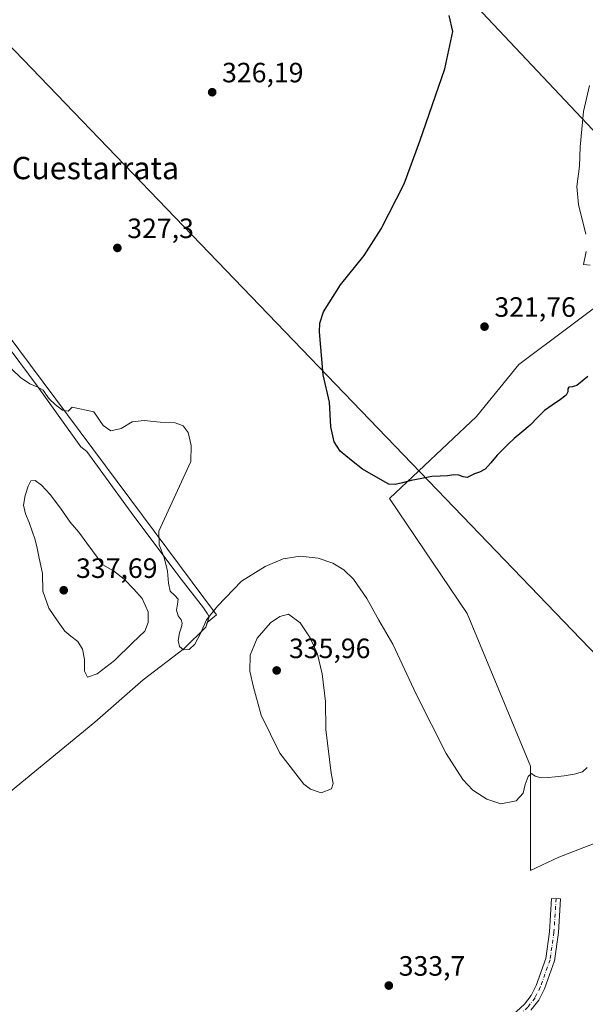
# Model space of a CAD drawing. Units: metres. Extents: x 615562 to 619050, y 4650728 to 4653098.
# Drawn here: x 617929 to 618131, y 4651107 to 4651460 of the extents above; entities that cross this region are included whole.
import ezdxf
from ezdxf.enums import TextEntityAlignment as Align

# ---------------------------------------------------------------- set-up
doc = ezdxf.new("R2010")
doc.units = ezdxf.units.M
doc.header["$MEASUREMENT"] = 0
doc.linetypes.add('DGN Style 4', pattern=[2.638475, 1.318413, -0.659207, 0.001648, -0.659207])
for name, color, linetype, lineweight in [('Camino Cxs', 7, 'Continuous', 0), ('Camino eje', 30, 'DGN Style 4', 13), ('Cultivos herbáceos CxS', 92, 'Continuous', 0), ('Curva de nivel maestra', 30, 'Continuous', 30), ('Curva de nivel normal', 30, 'Continuous', 0), ('Explotación a cielo abierto Cxs', 9, 'Continuous', 0), ('Pastizal CxS', 92, 'Continuous', 0), ('Planta de tratamiento de residuos CxS', 135, 'Continuous', 0), ('Punto de cota en terreno', 7, 'Continuous', 0), ('Rótulo de punto de cota en terreno', 7, 'Continuous', 0), ('Suelo desnudo CxS', 253, 'Continuous', 0), ('Tendido', 6, 'Continuous', 0), ('Texto cartográfico', 7, 'Continuous', 0)]:
    doc.layers.add(name, color=color, linetype=linetype, lineweight=lineweight)
doc.styles.add('Style-Arial', font='txt')

# ---------------------------------------------------------------- blocks, each defined once
blk = doc.blocks.new('*U13')
at = {"layer": 'Cultivos herbáceos CxS', "color": 92, "linetype": 'Continuous', "lineweight": 0}
for points in [[(617840.5541, 4651095.8495, 336.3549), (617833.8813, 4651109.8111, 336.6767), (617837.4213, 4651112.3395, 337.1145), (617838.2401, 4651110.4101, 337.0692), (617853.7101, 4651121.0101, 336.4144), (617880.1801, 4651143.2401, 334.8804), (617901.5601, 4651161.6001, 334.2346), (617925.7901, 4651183.6201, 332.3219), (617955.9301, 4651208.5001, 330.8657), (617973.2401, 4651223.5901, 331.1181), (617987.9001, 4651234.8101, 329.9578), (617995.6301, 4651242.5601, 329.8596), (617996.1801, 4651244.2147, 329.7775), (617999.4629, 4651246.9669, 329.9146), (617844.2109, 4651455.2457, 330.2657), (617837.7189, 4651459.5737, 330.6274), (617852.4817, 4651475.9861, 329.9925)], [(618144.7213, 4651364.3383, 320.6895), (618107.6909, 4651336.5661, 321.8906), (618092.5265, 4651317.9741, 323.0725), (618061.4029, 4651288.5963, 325.2991), (618089.1745, 4651247.3603, 327.362), (618111.8963, 4651192.6595, 329.3262), (618111.7999, 4651155.3363, 331.9807), (618122.0405, 4651160.1555, 332.4154), (618134.6907, 4651164.9747, 332.6911)]]:
    blk.add_polyline3d(points, dxfattribs=at)
blk = doc.blocks.new('5PATER')
at = {"layer": 'Pastizal CxS', "linetype": 'Continuous', "lineweight": 0}
h = blk.add_hatch(color=51, dxfattribs=at)
edge = h.paths.add_edge_path()
edge.add_ellipse((0, 0), major_axis=(-0.11, -0.111), ratio=0.999422, start_angle=0, end_angle=360)
blk = doc.blocks.new('*U25')
at = {"layer": 'Explotación a cielo abierto Cxs', "color": 9, "linetype": 'Continuous', "lineweight": 0}
blk.add_polyline3d([(617897.1201, 4651381.6401, 329.0076), (617916.9001, 4651353.5401, 329.0718), (617935.2601, 4651328.9001, 329.8277), (617950.9601, 4651307.1101, 330.4151), (617953.0001, 4651305.4801, 330.2966), (617969.9301, 4651282.2701, 330.2791), (617985.0201, 4651262.1101, 329.378), (617986.8601, 4651259.6701, 329.2925), (617994.8101, 4651249.4801, 329.4917), (617996.2401, 4651247.2401, 329.8334), (617996.8501, 4651246.2301, 330.0002), (617995.6301, 4651242.5601, 330.2287), (617987.9001, 4651234.8101, 330.0184), (617973.2401, 4651223.5901, 331.1446), (617955.9301, 4651208.5001, 330.7893), (617925.7901, 4651183.6201, 332.0382), (617901.5601, 4651161.6001, 333.9274), (617880.1801, 4651143.2401, 334.7798), (617853.7101, 4651121.0101, 336.2894), (617838.2401, 4651110.4101, 337.1049), (617826.4001, 4651138.3101, 337.1301), (617821.9101, 4651143.6101, 337.1814), (617805.6001, 4651158.6701, 338.6608), (617798.4701, 4651164.1701, 339.3761), (617779.9101, 4651177.8001, 341.0087), (617763.6001, 4651190.2201, 342.5618), (617754.0201, 4651201.6201, 343.1783), (617744.2301, 4651216.0801, 343.5359), (617734.6401, 4651231.7601, 343.3066), (617727.7001, 4651248.0601, 342.8455), (617724.4301, 4651261.1001, 342.2949), (617723.4001, 4651272.3001, 341.7076), (617723.4001, 4651275.1501, 341.5446), (617723.3901, 4651289.2101, 340.5961), (617723.3901, 4651295.5301, 340.1105), (617724.2001, 4651298.9901, 339.9043), (617730.3001, 4651310.0001, 339.6464), (617760.4301, 4651348.1201, 338.3027), (617803.3801, 4651403.1701, 333.9672), (617832.8901, 4651439.6601, 331.2587), (617844.1001, 4651440.6901, 331.2407), (617846.1301, 4651441.3001, 331.0668), (617850.2101, 4651441.3101, 330.507), (617860.2001, 4651429.2901, 330.5469), (617878.1501, 4651406.0801, 330.5091)], close=True, dxfattribs=at)
for points in [[(617793.6001, 4651357.3701, 341.2772), (617798.7001, 4651353.1001, 340.3682), (617803.6101, 4651358.9501, 340.7248), (617798.5101, 4651363.2301, 341.0955)], [(617792.3101, 4651353.5401, 340.9881), (617789.3501, 4651355.2701, 340.7754), (617787.6201, 4651352.3201, 341.249), (617790.5801, 4651350.5901, 340.7842)], [(617840.5901, 4651284.5501, 337.2499), (617842.6301, 4651278.4401, 337.3441), (617850.7801, 4651281.0901, 335.3532), (617849.3501, 4651285.9801, 335.2727)], [(617915.9601, 4651257.2701, 336.7116), (617923.5001, 4651255.8501, 335.9236), (617924.3501, 4651260.3701, 335.315), (617916.8101, 4651261.7901, 335.8746)]]:
    blk.add_3dface(points, dxfattribs=at)

msp = doc.modelspace()

# ---------------------------------------------------------------- linework, layer by layer
at = {"layer": 'Camino Cxs', "color": 7, "linetype": 'Continuous', "lineweight": 0}
msp.add_polyline3d([(618085.85, 4651085.56, 335.95), (618109.7, 4651107.42, 334.44), (618112.14, 4651110.54, 334.29), (618113.93, 4651114.18, 334.14), (618117.33, 4651123.75, 333.78), (618118.7, 4651133.39, 333.46), (618119.43, 4651145.35, 333.3), (618122.55, 4651145.15, 333.3), (618121.82, 4651133.08, 333.47), (618120.39, 4651123, 333.85), (618116.81, 4651112.96, 334.28), (618114.8, 4651108.87, 334.41), (618112.01, 4651105.29, 334.57)], dxfattribs=at)
msp.add_polyline3d([(618085.85, 4651085.56, 335.95), (618109.7, 4651107.42, 334.44), (618112.14, 4651110.54, 334.29), (618113.93, 4651114.18, 334.14), (618117.33, 4651123.75, 333.78), (618118.7, 4651133.39, 333.46), (618119.43, 4651145.35, 333.3), (618122.55, 4651145.15, 333.3), (618121.82, 4651133.08, 333.47), (618120.39, 4651123, 333.85), (618116.81, 4651112.96, 334.28), (618114.8, 4651108.87, 334.41), (618112.01, 4651105.29, 334.57)], dxfattribs=at)
at = {"layer": 'Camino eje', "color": 30, "linetype": 'DGN Style 4', "lineweight": 13}
msp.add_polyline3d([(618120.99, 4651145.25, 333.29), (618120.26, 4651133.24, 333.46), (618118.86, 4651123.38, 333.81), (618115.37, 4651113.57, 334.21), (618113.47, 4651109.71, 334.35), (618110.86, 4651106.36, 334.51), (618086.95, 4651084.45, 335.99), (618066.58, 4651062.81, 338.05), (618055.01, 4651050.75, 338.23), (618039.84, 4651037.65, 337.56), (618018.86, 4651017.7, 337.42), (618000.01, 4650997.59, 336.62), (617967.17, 4650962.38, 331.38), (617948.26, 4650943.2, 330.01), (617931.97, 4650929.84, 329.84), (617915.03, 4650912.31, 331.78), (617907.15, 4650904.7, 332), (617900.39, 4650899.9, 331.92), (617887.19, 4650893.77, 331.81), (617879.35, 4650889.06, 332.43)], dxfattribs=at)
at = {"layer": 'Cultivos herbáceos CxS', "color": 92, "linetype": 'Continuous', "lineweight": 0}
for points in [[(617837.72, 4651459.57, 330.63), (617844.21, 4651455.25, 330.27), (617999.46, 4651246.97, 329.91), (617996.18, 4651244.21, 329.78), (617995.63, 4651242.56, 329.86), (617987.9, 4651234.81, 329.96), (617973.24, 4651223.59, 331.12), (617955.93, 4651208.5, 330.87), (617925.79, 4651183.62, 332.32), (617901.56, 4651161.6, 334.23), (617880.18, 4651143.24, 334.88), (617853.71, 4651121.01, 336.41), (617838.24, 4651110.41, 337.07), (617837.42, 4651112.34, 337.11), (617833.88, 4651109.81, 336.68)], [(618144.72, 4651364.34, 320.69), (618107.69, 4651336.57, 321.89), (618092.53, 4651317.97, 323.07), (618061.4, 4651288.6, 325.3), (618089.17, 4651247.36, 327.36), (618111.9, 4651192.66, 329.33), (618111.8, 4651155.34, 331.98), (618122.04, 4651160.16, 332.42), (618134.69, 4651164.97, 332.69)]]:
    msp.add_polyline3d(points, dxfattribs=at)
at = {"layer": 'Curva de nivel maestra', "color": 30, "linetype": 'Continuous', "lineweight": 30, "elevation": 325, "flags": 128}
msp.add_lwpolyline([(618132.36, 4651332.29), (618130.32, 4651330.64), (618128.46, 4651329.09), (618126.82, 4651328.57), (618125.6, 4651328.46), (618125.2, 4651327.9), (618125.18, 4651326.84), (618124.57, 4651325.61), (618122.62, 4651324.01), (618119.59, 4651322.07), (618116.83, 4651320.12), (618114.41, 4651317.59), (618111.68, 4651314.81), (618108.8, 4651312.35), (618106.03, 4651310.07), (618103.81, 4651308.01), (618101.93, 4651306.18), (618099.92, 4651304.09), (618097.69, 4651301.37), (618095.6, 4651299.08), (618093.64, 4651298.03), (618091.76, 4651297.48), (618090.38, 4651296.74), (618089.15, 4651296.12), (618087.74, 4651296.3), (618086.22, 4651296.91), (618084.44, 4651297.03), (618082.11, 4651296.67), (618079.57, 4651296.54), (618076.59, 4651296.43), (618072.92, 4651295.82), (618069.18, 4651295.02), (618065.99, 4651294.23), (618063.39, 4651293.63), (618061.13, 4651293.72), (618059.03, 4651294.87), (618051.72, 4651299.05), (618047.8, 4651302.23), (618043.76, 4651305.61), (618041.64, 4651308.84), (618040.39, 4651314.24), (618039.89, 4651323.13), (618037.68, 4651332.92), (618036.35, 4651348.26), (618036.43, 4651351.36), (618037.82, 4651355.49), (618043.9, 4651365.17), (618052.29, 4651375.67), (618058.4, 4651385.17), (618066.62, 4651401.36), (618072.23, 4651416.64), (618081.24, 4651442.53), (618084.06, 4651455.86), (618082.69, 4651461.58)], dxfattribs=at)
at = {"layer": 'Curva de nivel normal', "color": 30, "linetype": 'Continuous', "lineweight": 0, "flags": 128}
for points, elevation in [([(618131.67, 4651383.24), (618129.06, 4651393.96), (618128.47, 4651400.32), (618129.39, 4651407.68), (618129.69, 4651414.53), (618130.85, 4651427.2), (618132.94, 4651436.53)], 320), ([(618133.19, 4651372.17), (618130.81, 4651372.48), (618131.8, 4651377.04)], 320), ([(618132.08, 4651192.27), (618130.5, 4651190.7), (618127.53, 4651189.8), (618123.92, 4651189.27), (618120.74, 4651188.88), (618118.19, 4651188.67), (618115.66, 4651188.49), (618113.57, 4651189.16), (618112.26, 4651190.06), (618110.98, 4651188.97), (618109.98, 4651186.08), (618109.27, 4651183), (618106.73, 4651180.32), (618101.21, 4651179.27), (618096.25, 4651180.83), (618091.18, 4651184.08), (618087.63, 4651187.87), (618081.7, 4651197.28), (618070.99, 4651218.46), (618062.59, 4651236.39), (618057.6, 4651245.06), (618053.32, 4651252.78), (618048.46, 4651259.67), (618045.07, 4651263.03), (618041.1, 4651265.38), (618035.84, 4651267.18), (618029.43, 4651267.89), (618023.37, 4651267), (618016.94, 4651264.29), (618008.37, 4651258.94), (617999.84, 4651250.02), (617995.87, 4651245.12), (617993.73, 4651240.29), (617991.76, 4651236.44), (617989.7, 4651234.55), (617987.71, 4651234.41), (617986.21, 4651235.55), (617985.76, 4651237.77), (617986.17, 4651240.53), (617986.89, 4651242.59), (617987.23, 4651243.89), (617986.8, 4651245.07), (617985.79, 4651246.59), (617985.16, 4651248.59), (617985.53, 4651250.75), (617985.76, 4651252.55), (617984.57, 4651253.8), (617982.9, 4651255.36), (617982.28, 4651258.25), (617981.91, 4651262.6), (617980.73, 4651267.43), (617978.94, 4651271.96), (617978.88, 4651276.91), (617990.29, 4651301.84), (617990.36, 4651307.6), (617989.35, 4651312.26), (617987.48, 4651314.61), (617984.66, 4651315.65), (617979.29, 4651315.9), (617973.62, 4651316.56), (617969.29, 4651316.03), (617965.29, 4651313.7), (617961.62, 4651312.84), (617958.96, 4651314.7), (617955.62, 4651319.67), (617947.84, 4651321.37), (617946.33, 4651319.92), (617944.3, 4651320.22), (617941.68, 4651322.3), (617939.61, 4651324.35), (617938.4, 4651325.98), (617937.37, 4651327.42), (617935.49, 4651328.51), (617932.62, 4651329.68), (617929.26, 4651331.91), (617926.2, 4651334.89)], 330), ([(617934.55, 4651295.07), (617933.07, 4651294.96), (617932.06, 4651293.04), (617931.03, 4651289.69), (617930.38, 4651286.19), (617931.09, 4651283.05), (617932.45, 4651279.99), (617933.49, 4651276.86), (617934.54, 4651273.82), (617935.32, 4651270.8), (617935.99, 4651267.21), (617937.17, 4651261.67), (617937.25, 4651255.38), (617939.46, 4651249.33), (617942.83, 4651244.42), (617945.14, 4651241.1), (617947.36, 4651239.27), (617949.84, 4651237.4), (617951.56, 4651234.62), (617952.25, 4651230.87), (617952.28, 4651226.7), (617953.31, 4651224.55), (617956.75, 4651225.83), (617962.9, 4651230.54), (617969.42, 4651236.87), (617973.8, 4651241.08), (617975.01, 4651244.12), (617975, 4651247.99), (617972.91, 4651252.75), (617969.91, 4651256.14), (617966.4, 4651259.73), (617962.62, 4651262.63), (617958.79, 4651264.87), (617953.06, 4651272.54), (617950.22, 4651276.48), (617947.12, 4651280.17), (617943.61, 4651285.18), (617939.92, 4651290.02), (617936.82, 4651293.35), (617934.55, 4651295.07)], 335), ([(618025.29, 4651247.21), (618022.16, 4651246.27), (618018.82, 4651244.09), (618014.04, 4651238.57), (618011.48, 4651232.51), (618011.41, 4651226.69), (618012.72, 4651220.96), (618015.44, 4651211.02), (618022.15, 4651197.39), (618030.7, 4651186.28), (618033.1, 4651184.41), (618036.96, 4651183.2), (618040.65, 4651184.53), (618041.27, 4651186.53), (618040.53, 4651190.22), (618038.63, 4651205.79), (618038.43, 4651215.82), (618037.27, 4651225.84), (618035.58, 4651232.85), (618033.01, 4651238.7), (618029.36, 4651244.03), (618025.29, 4651247.21)], 335)]:
    msp.add_lwpolyline(points, dxfattribs=dict(at, elevation=elevation))
at = {"layer": 'Explotación a cielo abierto Cxs', "color": 9, "linetype": 'Continuous', "lineweight": 0}
msp.add_polyline3d([(617916.9, 4651353.54, 329.07), (617935.26, 4651328.9, 329.83), (617950.96, 4651307.11, 330.42), (617953, 4651305.48, 330.3), (617969.93, 4651282.27, 330.28), (617985.02, 4651262.11, 329.38), (617986.86, 4651259.67, 329.29), (617994.81, 4651249.48, 329.49), (617996.24, 4651247.24, 329.83), (617996.85, 4651246.23, 330), (617995.63, 4651242.56, 330.23), (617987.9, 4651234.81, 330.02), (617973.24, 4651223.59, 331.14), (617955.93, 4651208.5, 330.79), (617925.79, 4651183.62, 332.04)], dxfattribs=at)
at = {"layer": 'Planta de tratamiento de residuos CxS', "color": 135, "linetype": 'Continuous', "lineweight": 0}
for points in [[(617897.12, 4651381.64, 329.01), (617916.9, 4651353.54, 329.07), (617935.26, 4651328.9, 329.83), (617950.96, 4651307.11, 330.42), (617953, 4651305.48, 330.3), (617969.93, 4651282.27, 330.28), (617985.02, 4651262.11, 329.38), (617986.86, 4651259.67, 329.29), (617994.81, 4651249.48, 329.49), (617996.24, 4651247.24, 329.83), (617996.85, 4651246.23, 330), (617995.63, 4651242.56, 330.23), (617987.9, 4651234.81, 330.02), (617973.24, 4651223.59, 331.14), (617955.93, 4651208.5, 330.79), (617925.79, 4651183.62, 332.04), (617901.56, 4651161.6, 333.93), (617880.18, 4651143.24, 334.78), (617853.71, 4651121.01, 336.29)], [(617916.9, 4651353.54, 329.07), (617935.26, 4651328.9, 329.83), (617950.96, 4651307.11, 330.42), (617953, 4651305.48, 330.3), (617969.93, 4651282.27, 330.28), (617985.02, 4651262.11, 329.38), (617986.86, 4651259.67, 329.29), (617994.81, 4651249.48, 329.49), (617996.24, 4651247.24, 329.83), (617996.85, 4651246.23, 330), (617995.63, 4651242.56, 330.23), (617987.9, 4651234.81, 330.02), (617973.24, 4651223.59, 331.14), (617955.93, 4651208.5, 330.79), (617925.79, 4651183.62, 332.04)]]:
    msp.add_polyline3d(points, dxfattribs=at)
at = {"layer": 'Suelo desnudo CxS', "color": 253, "linetype": 'Continuous', "lineweight": 0}
for points in [[(617837.72, 4651459.57, 330.63), (617844.21, 4651455.25, 330.27), (617999.46, 4651246.97, 329.91), (617996.18, 4651244.21, 329.78), (617995.63, 4651242.56, 329.86), (617987.9, 4651234.81, 329.96), (617973.24, 4651223.59, 331.12), (617955.93, 4651208.5, 330.87), (617925.79, 4651183.62, 332.32), (617901.56, 4651161.6, 334.23), (617880.18, 4651143.24, 334.88), (617853.71, 4651121.01, 336.41), (617838.24, 4651110.41, 337.07), (617837.42, 4651112.34, 337.11), (617833.88, 4651109.81, 336.68)], [(617844.21, 4651455.25, 330.27), (617999.46, 4651246.97, 329.91), (617996.18, 4651244.21, 329.78), (617995.63, 4651242.56, 329.86), (617987.9, 4651234.81, 329.96), (617973.24, 4651223.59, 331.12), (617955.93, 4651208.5, 330.87), (617925.79, 4651183.62, 332.32)], [(618134.69, 4651164.97, 332.69), (618122.04, 4651160.16, 332.42), (618111.8, 4651155.34, 331.98), (618111.9, 4651192.66, 329.33), (618089.17, 4651247.36, 327.36), (618061.4, 4651288.6, 325.3), (618092.53, 4651317.97, 323.07), (618107.69, 4651336.57, 321.89), (618144.72, 4651364.34, 320.69)], [(618144.72, 4651364.34, 320.69), (618107.69, 4651336.57, 321.89), (618092.53, 4651317.97, 323.07), (618061.4, 4651288.6, 325.3), (618089.17, 4651247.36, 327.36), (618111.9, 4651192.66, 329.33), (618111.8, 4651155.34, 331.98), (618122.04, 4651160.16, 332.42), (618134.69, 4651164.97, 332.69)]]:
    msp.add_polyline3d(points, dxfattribs=at)
at = {"layer": 'Tendido', "color": 6, "linetype": 'Continuous', "lineweight": 0}
for points in [[(616588.69, 4653058.15, 345.04), (616589.09, 4653057.73, 345.19), (616916.26, 4652711.73, 306.44), (617212.52, 4652397.24, 303.64), (617497.18, 4652095.02, 307.41), (617794.01, 4651781.41, 338.13), (617960.64, 4651604.95, 335.96), (618287.67, 4651257.62, 342.47), (618563.82, 4650966.37, 337.84), (618739.29, 4650780.09, 304.87)], [(618990.88, 4650784.26, 299.58), (618938.96, 4650844.07, 306.6), (618793.03, 4651010.93, 321.79), (618600.4, 4651126.46, 322.85), (618338.63, 4651152.03, 329.26), (618138.96, 4651228.82, 338.65), (617896.86, 4651480.67, 334.4), (617801.35, 4651579.75, 341.72), (617695.91, 4651689.83, 350.46), (617485.01, 4651909.06, 316.58), (617253.21, 4652019.23, 314.18), (616963.63, 4652021.9, 314.17), (616661.16, 4652024.76, 317.69), (616443.1, 4652180.35, 316.02), (616198.01, 4652390.8, 316.84), (616039.45, 4652527.69, 317.63), (615894.65, 4652651.13, 311.02), (615784.8, 4652826.99, 315.45), (615666.19, 4653016.65, 313.19), (615637.19, 4653042.39, 306.55)]]:
    msp.add_polyline3d(points, dxfattribs=at)

# ---------------------------------------------------------------- block references
at = {"layer": 'Cultivos herbáceos CxS', "color": 92, "linetype": 'Continuous', "lineweight": 0}
msp.add_blockref('*U13', (0, 0), dxfattribs=at)
at = {"layer": 'Explotación a cielo abierto Cxs', "color": 9, "linetype": 'Continuous', "lineweight": 0}
msp.add_blockref('*U25', (0, 0), dxfattribs=at)
at = {"layer": 'Punto de cota en terreno', "color": 7, "linetype": 'Continuous', "lineweight": 0, "xscale": 10, "yscale": 10, "zscale": 10}
for p in [(617997.92, 4651434.15, 326.19), (617963.99, 4651378.36, 327.3), (618095.4, 4651350.16, 321.76), (617944.79, 4651255.73, 337.69), (618021, 4651227, 335.96), (618061.14, 4651114.11, 333.7)]:
    msp.add_blockref('5PATER', p, dxfattribs=at)

# ---------------------------------------------------------------- texts
at = {"layer": 'Rótulo de punto de cota en terreno', "color": 7, "linetype": 'Continuous', "lineweight": 0, "style": 'Style-Arial'}
for s, p in [('326,19', (618001.45, 4651437.68)), ('327,3', (617967.52, 4651381.89)), ('321,76', (618098.93, 4651353.69)), ('337,69', (617949.2, 4651260.14)), ('335,96', (618025.41, 4651231.41)), ('333,7', (618064.67, 4651117.64))]:
    msp.add_text(s, height=7, dxfattribs=at).set_placement(p)
at = {"layer": 'Texto cartográfico', "color": 7, "linetype": 'Continuous', "lineweight": 0, "style": 'Style-Arial'}
msp.add_text('Cuestarrata', height=8, dxfattribs=at).set_placement((617956.15, 4651406.98), align=Align.MIDDLE_CENTER)

doc.saveas('drawing.dxf')
